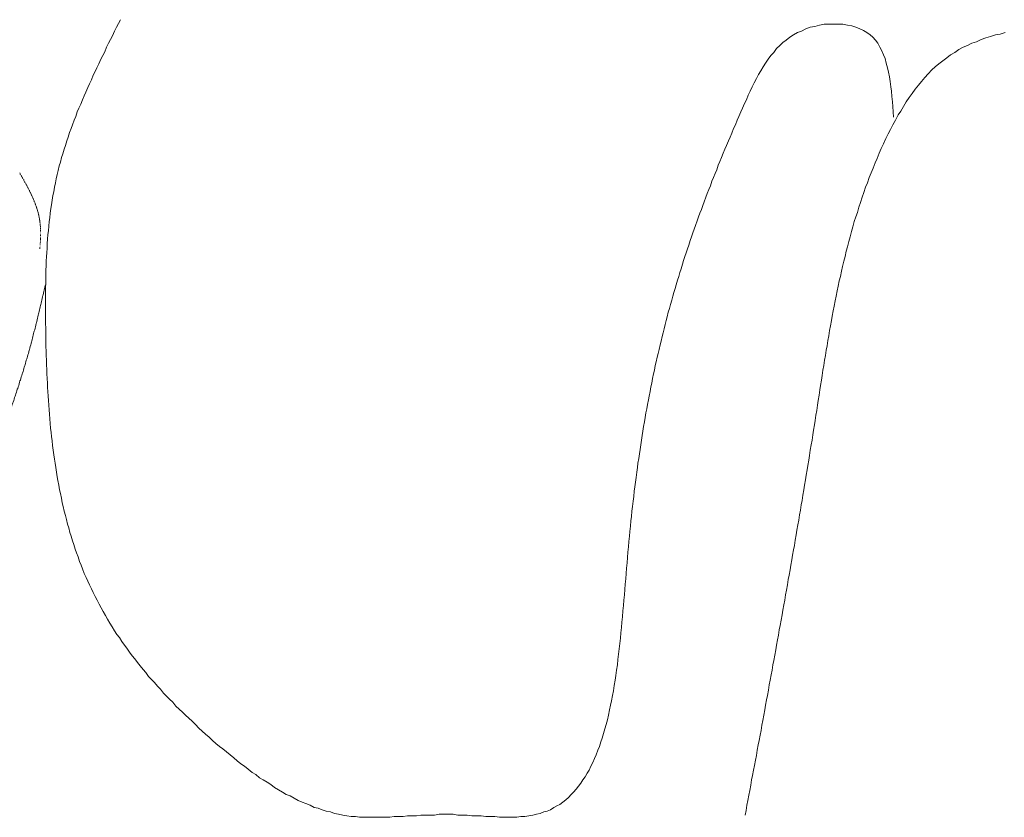
# Model space of a CAD drawing. Units: millimetres. Extents: x -405 to 405, y -476 to 476.
# Drawn here: x -229 to -225, y 412 to 415 of the extents above; entities that cross this region are included whole.
import ezdxf

# ---------------------------------------------------------------- set-up
doc = ezdxf.new("R2010")
doc.units = ezdxf.units.MM
doc.header["$LTSCALE"] = 0.75

# ---------------------------------------------------------------- blocks, each defined once
blk = doc.blocks.new('DC_GROUP_BH-4ACH_6')
at = {"color": 7, "linetype": 'Continuous', "lineweight": 18}
for p, q in [((-224.859, 414.624), (-224.8404, 414.63)), ((-224.8404, 414.63), (-224.8212, 414.636)), ((-224.8212, 414.636), (-224.802, 414.639)), ((-224.802, 414.639), (-224.7828, 414.645)), ((-224.9481, 414.588), (-224.931, 414.594)), ((-224.931, 414.594), (-224.9133, 414.603)), ((-224.9133, 414.603), (-224.8956, 414.609)), ((-224.8956, 414.609), (-224.8773, 414.618)), ((-224.8773, 414.618), (-224.859, 414.624)), ((-225.0129, 414.546), (-224.9973, 414.558)), ((-224.9973, 414.558), (-224.9814, 414.567)), ((-224.9814, 414.567), (-224.9649, 414.579)), ((-224.9649, 414.579), (-224.9481, 414.588)), ((-225.0576, 414.51), (-225.0432, 414.522)), ((-225.0432, 414.522), (-225.0282, 414.534)), ((-225.0282, 414.534), (-225.0129, 414.546)), ((-225.099, 414.468), (-225.0855, 414.483)), ((-225.0855, 414.483), (-225.0717, 414.498)), ((-225.0717, 414.498), (-225.0576, 414.51)), ((-225.1368, 414.423), (-225.1245, 414.438)), ((-225.1245, 414.438), (-225.1119, 414.453)), ((-225.1119, 414.453), (-225.099, 414.468)), ((-225.1605, 414.39), (-225.1488, 414.405)), ((-225.1488, 414.405), (-225.1368, 414.423)), ((-225.183, 414.354), (-225.1719, 414.372)), ((-225.1719, 414.372), (-225.1605, 414.39)), ((-225.2145, 414.3), (-225.2043, 414.321)), ((-225.2043, 414.321), (-225.1938, 414.336)), ((-225.1938, 414.336), (-225.183, 414.354)), ((-225.234, 414.264), (-225.2244, 414.282)), ((-225.2244, 414.282), (-225.2145, 414.3)), ((-225.2526, 414.228), (-225.2436, 414.246)), ((-225.2436, 414.246), (-225.234, 414.264)), ((-225.2703, 414.189), (-225.2616, 414.207)), ((-225.2616, 414.207), (-225.2526, 414.228)), ((-225.2871, 414.15), (-225.2787, 414.171)), ((-225.2787, 414.171), (-225.2703, 414.189)), ((-225.3027, 414.111), (-225.2949, 414.132)), ((-225.2949, 414.132), (-225.2871, 414.15)), ((-225.3177, 414.075), (-225.3105, 414.093)), ((-225.3105, 414.093), (-225.3027, 414.111)), ((-225.3321, 414.036), (-225.3252, 414.054)), ((-225.3252, 414.054), (-225.3177, 414.075)), ((-225.3456, 413.997), (-225.339, 414.015)), ((-225.339, 414.015), (-225.3321, 414.036)), ((-225.3585, 413.958), (-225.3522, 413.976)), ((-225.3522, 413.976), (-225.3456, 413.997)), ((-225.3705, 413.919), (-225.3645, 413.937)), ((-225.3645, 413.937), (-225.3585, 413.958)), ((-225.3822, 413.88), (-225.3765, 413.901)), ((-225.3765, 413.901), (-225.3705, 413.919)), ((-225.393, 413.841), (-225.3876, 413.862)), ((-225.3876, 413.862), (-225.3822, 413.88)), ((-225.4035, 413.802), (-225.3984, 413.823)), ((-225.3984, 413.823), (-225.393, 413.841)), ((-225.4131, 413.763), (-225.4083, 413.784)), ((-225.4083, 413.784), (-225.4035, 413.802)), ((-225.4227, 413.724), (-225.4179, 413.745)), ((-225.4179, 413.745), (-225.4131, 413.763)), ((-225.4314, 413.685), (-225.4272, 413.706)), ((-225.4272, 413.706), (-225.4227, 413.724)), ((-225.4398, 413.646), (-225.4359, 413.667)), ((-225.4359, 413.667), (-225.4314, 413.685)), ((-225.4479, 413.607), (-225.444, 413.628)), ((-225.444, 413.628), (-225.4398, 413.646)), ((-225.4557, 413.568), (-225.4518, 413.589)), ((-225.4518, 413.589), (-225.4479, 413.607)), ((-225.4632, 413.529), (-225.4596, 413.55)), ((-225.4596, 413.55), (-225.4557, 413.568)), ((-225.4704, 413.49), (-225.4668, 413.511)), ((-225.4668, 413.511), (-225.4632, 413.529)), ((-225.477, 413.451), (-225.4737, 413.472)), ((-225.4737, 413.472), (-225.4704, 413.49)), ((-225.4839, 413.412), (-225.4806, 413.433)), ((-225.4806, 413.433), (-225.477, 413.451)), ((-225.4902, 413.373), (-225.4872, 413.394)), ((-225.4872, 413.394), (-225.4839, 413.412)), ((-225.4965, 413.334), (-225.4935, 413.355)), ((-225.4935, 413.355), (-225.4902, 413.373)), ((-225.5028, 413.295), (-225.4998, 413.316)), ((-225.4998, 413.316), (-225.4965, 413.334)), ((-225.5091, 413.256), (-225.5061, 413.277)), ((-225.5061, 413.277), (-225.5028, 413.295)), ((-225.5151, 413.217), (-225.5121, 413.238)), ((-225.5121, 413.238), (-225.5091, 413.256)), ((-225.5214, 413.178), (-225.5181, 413.196)), ((-225.5181, 413.196), (-225.5151, 413.217)), ((-225.5274, 413.139), (-225.5244, 413.157)), ((-225.5244, 413.157), (-225.5214, 413.178)), ((-225.5337, 413.1), (-225.5307, 413.118)), ((-225.5307, 413.118), (-225.5274, 413.139)), ((-225.54, 413.061), (-225.5367, 413.079)), ((-225.5367, 413.079), (-225.5337, 413.1)), ((-225.5463, 413.022), (-225.543, 413.04)), ((-225.543, 413.04), (-225.54, 413.061)), ((-225.5526, 412.98), (-225.5496, 413.001)), ((-225.5496, 413.001), (-225.5463, 413.022)), ((-225.5592, 412.941), (-225.5559, 412.962)), ((-225.5559, 412.962), (-225.5526, 412.98)), ((-225.5655, 412.902), (-225.5622, 412.923)), ((-225.5622, 412.923), (-225.5592, 412.941)), ((-225.5721, 412.863), (-225.5688, 412.884)), ((-225.5688, 412.884), (-225.5655, 412.902)), ((-225.5754, 412.845), (-225.5721, 412.863)), ((-225.582, 412.803), (-225.5787, 412.824)), ((-225.5787, 412.824), (-225.5754, 412.845)), ((-225.5886, 412.764), (-225.5853, 412.785)), ((-225.5853, 412.785), (-225.582, 412.803)), ((-225.5955, 412.725), (-225.5919, 412.746)), ((-225.5919, 412.746), (-225.5886, 412.764)), ((-225.6021, 412.686), (-225.5988, 412.707)), ((-225.5988, 412.707), (-225.5955, 412.725)), ((-225.609, 412.647), (-225.6054, 412.668)), ((-225.6054, 412.668), (-225.6021, 412.686)), ((-225.6156, 412.608), (-225.6123, 412.626)), ((-225.6123, 412.626), (-225.609, 412.647)), ((-225.6225, 412.569), (-225.6192, 412.587)), ((-225.6192, 412.587), (-225.6156, 412.608)), ((-225.6294, 412.53), (-225.6261, 412.548)), ((-225.6261, 412.548), (-225.6225, 412.569)), ((-225.6363, 412.491), (-225.633, 412.509)), ((-225.633, 412.509), (-225.6294, 412.53)), ((-225.6435, 412.449), (-225.6399, 412.47)), ((-225.6399, 412.47), (-225.6363, 412.491)), ((-225.6504, 412.41), (-225.6468, 412.431)), ((-225.6468, 412.431), (-225.6435, 412.449)), ((-225.6573, 412.371), (-225.654, 412.392)), ((-225.654, 412.392), (-225.6504, 412.41)), ((-225.6645, 412.332), (-225.6609, 412.353)), ((-225.6609, 412.353), (-225.6573, 412.371)), ((-225.6717, 412.293), (-225.6681, 412.311)), ((-225.6681, 412.311), (-225.6645, 412.332)), ((-225.6786, 412.254), (-225.6753, 412.272)), ((-225.6753, 412.272), (-225.6717, 412.293)), ((-225.6858, 412.215), (-225.6822, 412.233)), ((-225.6822, 412.233), (-225.6786, 412.254)), ((-225.693, 412.173), (-225.6894, 412.194)), ((-225.6894, 412.194), (-225.6858, 412.215)), ((-225.7002, 412.134), (-225.6966, 412.155)), ((-225.6966, 412.155), (-225.693, 412.173)), ((-225.7074, 412.095), (-225.7038, 412.116)), ((-225.7038, 412.116), (-225.7002, 412.134)), ((-225.7146, 412.056), (-225.711, 412.077)), ((-225.711, 412.077), (-225.7074, 412.095)), ((-225.7221, 412.017), (-225.7182, 412.035)), ((-225.7182, 412.035), (-225.7146, 412.056)), ((-225.7293, 411.978), (-225.7257, 411.996)), ((-225.7257, 411.996), (-225.7221, 412.017)), ((-225.7365, 411.936), (-225.7329, 411.957)), ((-225.7329, 411.957), (-225.7293, 411.978)), ((-225.7437, 411.897), (-225.7401, 411.918)), ((-225.7401, 411.918), (-225.7365, 411.936)), ((-225.7512, 411.858), (-225.7476, 411.879)), ((-225.7476, 411.879), (-225.7437, 411.897)), ((-225.7584, 411.819), (-225.7548, 411.84)), ((-225.7548, 411.84), (-225.7512, 411.858)), ((-225.762, 411.798), (-225.7584, 411.819)), ((-225.7695, 411.759), (-225.7659, 411.78)), ((-225.7659, 411.78), (-225.762, 411.798)), ((-225.7767, 411.72), (-225.7731, 411.741)), ((-225.7731, 411.741), (-225.7695, 411.759)), ((-225.7842, 411.681), (-225.7806, 411.702)), ((-225.7806, 411.702), (-225.7767, 411.72)), ((-225.7914, 411.642), (-225.7878, 411.66)), ((-225.7878, 411.66), (-225.7842, 411.681)), ((-225.7989, 411.603), (-225.7953, 411.621)), ((-225.7953, 411.621), (-225.7914, 411.642)), ((-225.8061, 411.564), (-225.8025, 411.582)), ((-225.8025, 411.582), (-225.7989, 411.603))]:
    blk.add_line(p, q, dxfattribs=at)
blk = doc.blocks.new('DC_GROUP_BH-4ACH_9')
at = {"color": 7, "linetype": 'Continuous', "lineweight": 18}
for p, q in [((-228.2802, 414.666), (-228.2724, 414.681)), ((-228.2724, 414.681), (-228.2643, 414.696)), ((-225.5322, 414.669), (-225.5499, 414.666)), ((-225.5136, 414.675), (-225.5322, 414.669)), ((-225.4953, 414.678), (-225.5136, 414.675)), ((-225.4764, 414.678), (-225.4953, 414.678)), ((-225.4578, 414.678), (-225.4764, 414.678)), ((-225.4395, 414.678), (-225.4578, 414.678)), ((-225.4212, 414.678), (-225.4395, 414.678)), ((-225.4035, 414.675), (-225.4212, 414.678)), ((-225.3864, 414.672), (-225.4035, 414.675)), ((-225.3702, 414.666), (-225.3864, 414.672)), ((-228.3036, 414.618), (-228.2958, 414.633)), ((-228.2958, 414.633), (-228.288, 414.651)), ((-228.288, 414.651), (-228.2802, 414.666)), ((-225.6159, 414.636), (-225.6303, 414.627)), ((-225.6003, 414.645), (-225.6159, 414.636)), ((-225.5844, 414.651), (-225.6003, 414.645)), ((-225.5676, 414.66), (-225.5844, 414.651)), ((-225.5499, 414.666), (-225.5676, 414.66)), ((-225.3546, 414.66), (-225.3702, 414.666)), ((-225.3402, 414.654), (-225.3546, 414.66)), ((-225.3267, 414.645), (-225.3402, 414.654)), ((-225.3144, 414.636), (-225.3267, 414.645)), ((-225.3033, 414.627), (-225.3144, 414.636)), ((-228.3192, 414.588), (-228.3114, 414.603)), ((-228.3114, 414.603), (-228.3036, 414.618)), ((-225.6702, 414.594), (-225.6822, 414.582)), ((-225.6576, 414.606), (-225.6702, 414.594)), ((-225.6444, 414.615), (-225.6576, 414.606)), ((-225.6303, 414.627), (-225.6444, 414.615)), ((-225.2931, 414.615), (-225.3033, 414.627)), ((-225.2838, 414.603), (-225.2931, 414.615)), ((-225.2757, 414.588), (-225.2838, 414.603)), ((-228.3423, 414.54), (-228.3348, 414.555)), ((-228.3348, 414.555), (-228.327, 414.57)), ((-228.327, 414.57), (-228.3192, 414.588)), ((-225.7047, 414.555), (-225.7152, 414.54)), ((-225.6939, 414.567), (-225.7047, 414.555)), ((-225.6822, 414.582), (-225.6939, 414.567)), ((-225.2682, 414.573), (-225.2757, 414.588)), ((-225.2616, 414.558), (-225.2682, 414.573)), ((-225.2556, 414.543), (-225.2616, 414.558)), ((-228.3576, 414.507), (-228.3501, 414.522)), ((-228.3501, 414.522), (-228.3423, 414.54)), ((-225.7254, 414.525), (-225.735, 414.51)), ((-225.7152, 414.54), (-225.7254, 414.525)), ((-225.2505, 414.525), (-225.2556, 414.543)), ((-225.246, 414.507), (-225.2505, 414.525)), ((-228.3795, 414.459), (-228.3723, 414.477)), ((-228.3723, 414.477), (-228.3648, 414.492)), ((-228.3648, 414.492), (-228.3576, 414.507)), ((-225.7533, 414.48), (-225.7617, 414.465)), ((-225.7443, 414.495), (-225.7533, 414.48)), ((-225.735, 414.51), (-225.7443, 414.495)), ((-225.2418, 414.489), (-225.246, 414.507)), ((-225.2385, 414.471), (-225.2418, 414.489)), ((-228.3939, 414.429), (-228.387, 414.444)), ((-228.387, 414.444), (-228.3795, 414.459)), ((-225.7701, 414.447), (-225.7782, 414.432)), ((-225.7617, 414.465), (-225.7701, 414.447)), ((-225.2355, 414.453), (-225.2385, 414.471)), ((-225.2328, 414.432), (-225.2355, 414.453)), ((-228.4149, 414.381), (-228.408, 414.396)), ((-228.408, 414.396), (-228.4011, 414.411)), ((-228.4011, 414.411), (-228.3939, 414.429)), ((-225.7938, 414.399), (-225.8013, 414.381)), ((-225.786, 414.414), (-225.7938, 414.399)), ((-225.7782, 414.432), (-225.786, 414.414)), ((-225.2304, 414.414), (-225.2328, 414.432)), ((-225.2283, 414.393), (-225.2304, 414.414)), ((-228.4281, 414.348), (-228.4215, 414.363)), ((-228.4215, 414.363), (-228.4149, 414.381)), ((-225.8088, 414.366), (-225.816, 414.348)), ((-225.8013, 414.381), (-225.8088, 414.366)), ((-225.2265, 414.372), (-225.2283, 414.393)), ((-225.225, 414.354), (-225.2265, 414.372)), ((-228.441, 414.315), (-228.4347, 414.333)), ((-228.4347, 414.333), (-228.4281, 414.348)), ((-225.8232, 414.333), (-225.8304, 414.315)), ((-225.816, 414.348), (-225.8232, 414.333)), ((-225.2235, 414.333), (-225.225, 414.354)), ((-225.222, 414.312), (-225.2235, 414.333)), ((-228.4593, 414.267), (-228.4533, 414.282)), ((-228.4533, 414.282), (-228.4473, 414.3)), ((-228.4473, 414.3), (-228.441, 414.315)), ((-225.8445, 414.282), (-225.8517, 414.267)), ((-225.8376, 414.3), (-225.8445, 414.282)), ((-225.8304, 414.315), (-225.8376, 414.3)), ((-228.4707, 414.234), (-228.465, 414.252)), ((-228.465, 414.252), (-228.4593, 414.267)), ((-225.8586, 414.249), (-225.8655, 414.234)), ((-225.8517, 414.267), (-225.8586, 414.249)), ((-228.4815, 414.201), (-228.4761, 414.219)), ((-228.4761, 414.219), (-228.4707, 414.234)), ((-225.8721, 414.219), (-225.879, 414.201)), ((-225.8655, 414.234), (-225.8721, 414.219)), ((-228.4965, 414.153), (-228.4917, 414.168)), ((-228.4917, 414.168), (-228.4866, 414.186)), ((-228.4866, 414.186), (-228.4815, 414.201)), ((-225.8922, 414.171), (-225.8988, 414.153)), ((-225.8856, 414.186), (-225.8922, 414.171)), ((-225.879, 414.201), (-225.8856, 414.186)), ((-228.5055, 414.12), (-228.501, 414.135)), ((-228.501, 414.135), (-228.4965, 414.153)), ((-225.9054, 414.138), (-225.9117, 414.123)), ((-225.8988, 414.153), (-225.9054, 414.138)), ((-228.5175, 414.069), (-228.5136, 414.087)), ((-228.5136, 414.087), (-228.5097, 414.102)), ((-228.5097, 414.102), (-228.5055, 414.12)), ((-225.9246, 414.09), (-225.9306, 414.075)), ((-225.918, 414.105), (-225.9246, 414.09)), ((-225.9117, 414.123), (-225.918, 414.105)), ((-228.5244, 414.036), (-228.5211, 414.054)), ((-228.5211, 414.054), (-228.5175, 414.069)), ((-225.9369, 414.06), (-225.9429, 414.042)), ((-225.9306, 414.075), (-225.9369, 414.06)), ((-228.5307, 414.003), (-228.5277, 414.018)), ((-228.5277, 414.018), (-228.5244, 414.036)), ((-225.9552, 414.012), (-225.9609, 413.997)), ((-225.9492, 414.027), (-225.9552, 414.012)), ((-225.9429, 414.042), (-225.9492, 414.027)), ((-228.5361, 413.967), (-228.5334, 413.985)), ((-228.5334, 413.985), (-228.5307, 414.003)), ((-225.9669, 413.979), (-225.9729, 413.964)), ((-225.9609, 413.997), (-225.9669, 413.979)), ((-228.543, 413.916), (-228.5409, 413.934)), ((-228.5409, 413.934), (-228.5385, 413.952)), ((-228.5385, 413.952), (-228.5361, 413.967)), ((-225.9843, 413.934), (-225.99, 413.919)), ((-225.9786, 413.949), (-225.9843, 413.934)), ((-225.9729, 413.964), (-225.9786, 413.949)), ((-228.5469, 413.883), (-228.5451, 413.901)), ((-228.5451, 413.901), (-228.543, 413.916)), ((-225.9954, 413.904), (-226.0011, 413.886)), ((-225.99, 413.919), (-225.9954, 413.904)), ((-228.5502, 413.85), (-228.5487, 413.865)), ((-228.5487, 413.865), (-228.5469, 413.883)), ((-226.0119, 413.856), (-226.0173, 413.841)), ((-226.0065, 413.871), (-226.0119, 413.856)), ((-226.0011, 413.886), (-226.0065, 413.871)), ((-228.5538, 413.796), (-228.5529, 413.814)), ((-228.5529, 413.814), (-228.5514, 413.832)), ((-228.5514, 413.832), (-228.5502, 413.85)), ((-226.0227, 413.826), (-226.0278, 413.808)), ((-226.0173, 413.841), (-226.0227, 413.826)), ((-228.5559, 413.763), (-228.555, 413.778)), ((-228.555, 413.778), (-228.5538, 413.796)), ((-226.038, 413.778), (-226.0431, 413.763)), ((-226.0329, 413.793), (-226.038, 413.778)), ((-226.0278, 413.808), (-226.0329, 413.793)), ((-228.5574, 413.727), (-228.5568, 413.745)), ((-228.5568, 413.745), (-228.5559, 413.763)), ((-226.0482, 413.748), (-226.0533, 413.733)), ((-226.0431, 413.763), (-226.0482, 413.748)), ((-228.5586, 413.691), (-228.558, 413.709)), ((-228.558, 413.709), (-228.5574, 413.727)), ((-226.0629, 413.7), (-226.0677, 413.685)), ((-226.0581, 413.715), (-226.0629, 413.7)), ((-226.0533, 413.733), (-226.0581, 413.715)), ((-228.5592, 413.658), (-228.5589, 413.673)), ((-228.5589, 413.673), (-228.5586, 413.691)), ((-226.0725, 413.67), (-226.0773, 413.652)), ((-226.0677, 413.685), (-226.0725, 413.67)), ((-228.5598, 413.622), (-228.5595, 413.64)), ((-228.5598, 413.604), (-228.5598, 413.622)), ((-228.5595, 413.64), (-228.5592, 413.658)), ((-226.0863, 413.622), (-226.0908, 413.607)), ((-226.0818, 413.637), (-226.0863, 413.622)), ((-226.0773, 413.652), (-226.0818, 413.637)), ((-228.5598, 413.586), (-228.5598, 413.604)), ((-228.5598, 413.568), (-228.5598, 413.586)), ((-226.0953, 413.592), (-226.0998, 413.574)), ((-226.0908, 413.607), (-226.0953, 413.592)), ((-228.5598, 413.55), (-228.5598, 413.568)), ((-228.5598, 413.532), (-228.5598, 413.55)), ((-226.1085, 413.544), (-226.1127, 413.526)), ((-226.1043, 413.559), (-226.1085, 413.544)), ((-226.0998, 413.574), (-226.1043, 413.559)), ((-228.5595, 413.514), (-228.5598, 413.532)), ((-228.5595, 413.499), (-228.5595, 413.514)), ((-226.1169, 413.511), (-226.1211, 413.496)), ((-226.1127, 413.526), (-226.1169, 413.511)), ((-228.5592, 413.481), (-228.5595, 413.499)), ((-228.5589, 413.463), (-228.5592, 413.481)), ((-226.1253, 413.478), (-226.1292, 413.463)), ((-226.1211, 413.496), (-226.1253, 413.478)), ((-228.5586, 413.445), (-228.5589, 413.463)), ((-228.5583, 413.427), (-228.5586, 413.445)), ((-228.558, 413.409), (-228.5583, 413.427)), ((-226.1373, 413.43), (-226.1412, 413.415)), ((-226.1334, 413.448), (-226.1373, 413.43)), ((-226.1292, 413.463), (-226.1334, 413.448)), ((-228.5574, 413.391), (-228.558, 413.409)), ((-228.5568, 413.373), (-228.5574, 413.391)), ((-226.1448, 413.397), (-226.1487, 413.382)), ((-226.1412, 413.415), (-226.1448, 413.397)), ((-228.5565, 413.355), (-228.5568, 413.373)), ((-228.5559, 413.337), (-228.5565, 413.355)), ((-226.1562, 413.349), (-226.1598, 413.334)), ((-226.1526, 413.367), (-226.1562, 413.349)), ((-226.1487, 413.382), (-226.1526, 413.367)), ((-228.555, 413.319), (-228.5559, 413.337)), ((-228.5544, 413.301), (-228.555, 413.319)), ((-226.1634, 413.316), (-226.167, 413.301)), ((-226.1598, 413.334), (-226.1634, 413.316)), ((-228.5535, 413.283), (-228.5544, 413.301)), ((-228.5526, 413.265), (-228.5535, 413.283)), ((-226.1703, 413.283), (-226.1739, 413.265)), ((-226.167, 413.301), (-226.1703, 413.283)), ((-228.5517, 413.247), (-228.5526, 413.265)), ((-228.5508, 413.232), (-228.5517, 413.247)), ((-226.1772, 413.25), (-226.1805, 413.232)), ((-226.1739, 413.265), (-226.1772, 413.25)), ((-228.5496, 413.214), (-228.5508, 413.232)), ((-228.5484, 413.196), (-228.5496, 413.214)), ((-228.5472, 413.178), (-228.5484, 413.196)), ((-226.1871, 413.199), (-226.1904, 413.181)), ((-226.1838, 413.214), (-226.1871, 413.199)), ((-226.1805, 413.232), (-226.1838, 413.214)), ((-228.546, 413.16), (-228.5472, 413.178)), ((-228.5445, 413.142), (-228.546, 413.16)), ((-226.1937, 413.163), (-226.1967, 413.148)), ((-226.1904, 413.181), (-226.1937, 413.163)), ((-228.543, 413.124), (-228.5445, 413.142)), ((-228.5412, 413.106), (-228.543, 413.124)), ((-226.1997, 413.13), (-226.2027, 413.112)), ((-226.1967, 413.148), (-226.1997, 413.13)), ((-228.5397, 413.088), (-228.5412, 413.106)), ((-228.5379, 413.07), (-228.5397, 413.088)), ((-226.2057, 413.094), (-226.2087, 413.076)), ((-226.2027, 413.112), (-226.2057, 413.094)), ((-228.5358, 413.055), (-228.5379, 413.07)), ((-228.534, 413.037), (-228.5358, 413.055)), ((-226.2144, 413.04), (-226.2171, 413.022)), ((-226.2114, 413.058), (-226.2144, 413.04)), ((-226.2087, 413.076), (-226.2114, 413.058)), ((-228.5319, 413.019), (-228.534, 413.037)), ((-228.5295, 413.001), (-228.5319, 413.019)), ((-228.5274, 412.983), (-228.5295, 413.001)), ((-226.2198, 413.004), (-226.2225, 412.986)), ((-226.2171, 413.022), (-226.2198, 413.004)), ((-228.5247, 412.965), (-228.5274, 412.983)), ((-228.5223, 412.95), (-228.5247, 412.965)), ((-226.2252, 412.968), (-226.2279, 412.95)), ((-226.2225, 412.986), (-226.2252, 412.968)), ((-228.5196, 412.932), (-228.5223, 412.95)), ((-228.5169, 412.914), (-228.5196, 412.932)), ((-226.2303, 412.932), (-226.233, 412.914)), ((-226.2279, 412.95), (-226.2303, 412.932)), ((-228.5139, 412.896), (-228.5169, 412.914)), ((-228.5109, 412.881), (-228.5139, 412.896)), ((-226.2354, 412.893), (-226.2378, 412.875)), ((-226.233, 412.914), (-226.2354, 412.893)), ((-228.5076, 412.863), (-228.5109, 412.881)), ((-228.5043, 412.845), (-228.5076, 412.863)), ((-226.2402, 412.857), (-226.2426, 412.839)), ((-226.2378, 412.875), (-226.2402, 412.857)), ((-228.501, 412.83), (-228.5043, 412.845)), ((-228.4974, 412.812), (-228.501, 412.83)), ((-228.4938, 412.794), (-228.4974, 412.812)), ((-226.2447, 412.818), (-226.2471, 412.8)), ((-226.2426, 412.839), (-226.2447, 412.818)), ((-228.4899, 412.779), (-228.4938, 412.794)), ((-228.486, 412.761), (-228.4899, 412.779)), ((-226.2492, 412.779), (-226.2516, 412.761)), ((-226.2471, 412.8), (-226.2492, 412.779)), ((-228.4818, 412.743), (-228.486, 412.761)), ((-228.4776, 412.728), (-228.4818, 412.743)), ((-226.2537, 412.74), (-226.2558, 412.722)), ((-226.2516, 412.761), (-226.2537, 412.74)), ((-228.4731, 412.71), (-228.4776, 412.728)), ((-228.4686, 412.695), (-228.4731, 412.71)), ((-228.4638, 412.677), (-228.4686, 412.695)), ((-226.2576, 412.701), (-226.2597, 412.68)), ((-226.2558, 412.722), (-226.2576, 412.701)), ((-228.4587, 412.662), (-228.4638, 412.677)), ((-228.4539, 412.644), (-228.4587, 412.662)), ((-226.2618, 412.662), (-226.2636, 412.641)), ((-226.2597, 412.68), (-226.2618, 412.662)), ((-228.4485, 412.629), (-228.4539, 412.644)), ((-228.4431, 412.611), (-228.4485, 412.629)), ((-226.2654, 412.62), (-226.2675, 412.599)), ((-226.2636, 412.641), (-226.2654, 412.62)), ((-228.4377, 412.596), (-228.4431, 412.611)), ((-228.432, 412.581), (-228.4377, 412.596)), ((-228.426, 412.563), (-228.432, 412.581)), ((-226.2693, 412.578), (-226.2708, 412.557)), ((-226.2675, 412.599), (-226.2693, 412.578)), ((-228.42, 412.548), (-228.426, 412.563)), ((-228.4137, 412.533), (-228.42, 412.548)), ((-226.2726, 412.536), (-226.2744, 412.515)), ((-226.2708, 412.557), (-226.2726, 412.536)), ((-228.4071, 412.515), (-228.4137, 412.533)), ((-228.4005, 412.5), (-228.4071, 412.515)), ((-228.3939, 412.485), (-228.4005, 412.5)), ((-226.2744, 412.515), (-226.2762, 412.494)), ((-228.3867, 412.47), (-228.3939, 412.485)), ((-228.3795, 412.455), (-228.3867, 412.47)), ((-226.278, 412.473), (-226.2798, 412.452)), ((-226.2762, 412.494), (-226.278, 412.473)), ((-228.3723, 412.44), (-228.3795, 412.455)), ((-228.3645, 412.425), (-228.3723, 412.44)), ((-228.357, 412.41), (-228.3645, 412.425)), ((-226.2813, 412.431), (-226.2831, 412.41)), ((-226.2798, 412.452), (-226.2813, 412.431)), ((-228.3489, 412.395), (-228.357, 412.41)), ((-228.3408, 412.38), (-228.3489, 412.395)), ((-228.3324, 412.365), (-228.3408, 412.38)), ((-226.2849, 412.389), (-226.287, 412.368)), ((-226.2831, 412.41), (-226.2849, 412.389)), ((-228.324, 412.35), (-228.3324, 412.365)), ((-228.3153, 412.335), (-228.324, 412.35)), ((-226.2888, 412.344), (-226.2909, 412.323)), ((-226.287, 412.368), (-226.2888, 412.344)), ((-228.3063, 412.32), (-228.3153, 412.335)), ((-228.2973, 412.305), (-228.3063, 412.32)), ((-228.288, 412.29), (-228.2973, 412.305)), ((-226.2909, 412.323), (-226.2927, 412.302)), ((-228.2787, 412.275), (-228.288, 412.29)), ((-228.2691, 412.263), (-228.2787, 412.275)), ((-226.2948, 412.281), (-226.2969, 412.26)), ((-226.2927, 412.302), (-226.2948, 412.281)), ((-228.2595, 412.248), (-228.2691, 412.263)), ((-228.2496, 412.233), (-228.2595, 412.248)), ((-228.2397, 412.221), (-228.2496, 412.233)), ((-226.2993, 412.239), (-226.3017, 412.218)), ((-226.2969, 412.26), (-226.2993, 412.239)), ((-228.2295, 412.206), (-228.2397, 412.221)), ((-228.219, 412.191), (-228.2295, 412.206)), ((-228.2085, 412.179), (-228.219, 412.191)), ((-226.3041, 412.197), (-226.3068, 412.176)), ((-226.3017, 412.218), (-226.3041, 412.197)), ((-228.198, 412.164), (-228.2085, 412.179)), ((-228.1872, 412.152), (-228.198, 412.164)), ((-228.1761, 412.137), (-228.1872, 412.152)), ((-226.3092, 412.155), (-226.3122, 412.134)), ((-226.3068, 412.176), (-226.3092, 412.155)), ((-228.165, 412.125), (-228.1761, 412.137)), ((-228.1539, 412.11), (-228.165, 412.125)), ((-228.1425, 412.098), (-228.1539, 412.11)), ((-226.3152, 412.113), (-226.3182, 412.095)), ((-226.3122, 412.134), (-226.3152, 412.113)), ((-228.1308, 412.086), (-228.1425, 412.098)), ((-228.1191, 412.071), (-228.1308, 412.086)), ((-228.1074, 412.059), (-228.1191, 412.071)), ((-226.3212, 412.074), (-226.3248, 412.053)), ((-226.3182, 412.095), (-226.3212, 412.074)), ((-228.0954, 412.044), (-228.1074, 412.059)), ((-228.0834, 412.032), (-228.0954, 412.044)), ((-228.0714, 412.02), (-228.0834, 412.032)), ((-226.3281, 412.035), (-226.332, 412.014)), ((-226.3248, 412.053), (-226.3281, 412.035)), ((-228.0591, 412.008), (-228.0714, 412.02)), ((-228.0465, 411.993), (-228.0591, 412.008)), ((-228.0342, 411.981), (-228.0465, 411.993)), ((-226.3359, 411.996), (-226.3398, 411.978)), ((-226.332, 412.014), (-226.3359, 411.996)), ((-228.0213, 411.969), (-228.0342, 411.981)), ((-228.0087, 411.957), (-228.0213, 411.969)), ((-227.9958, 411.945), (-228.0087, 411.957)), ((-226.344, 411.957), (-226.3485, 411.939)), ((-226.3398, 411.978), (-226.344, 411.957)), ((-227.9829, 411.933), (-227.9958, 411.945)), ((-227.9697, 411.921), (-227.9829, 411.933)), ((-227.9565, 411.906), (-227.9697, 411.921)), ((-226.3533, 411.921), (-226.3581, 411.903)), ((-226.3485, 411.939), (-226.3533, 411.921)), ((-227.9433, 411.894), (-227.9565, 411.906)), ((-227.9298, 411.882), (-227.9433, 411.894)), ((-227.9163, 411.87), (-227.9298, 411.882)), ((-226.3632, 411.885), (-226.3686, 411.867)), ((-226.3581, 411.903), (-226.3632, 411.885)), ((-227.9028, 411.858), (-227.9163, 411.87)), ((-227.889, 411.846), (-227.9028, 411.858)), ((-227.8752, 411.834), (-227.889, 411.846)), ((-226.374, 411.852), (-226.38, 411.834)), ((-226.3686, 411.867), (-226.374, 411.852)), ((-227.8614, 411.825), (-227.8752, 411.834)), ((-227.8473, 411.813), (-227.8614, 411.825)), ((-227.8335, 411.801), (-227.8473, 411.813)), ((-227.8191, 411.789), (-227.8335, 411.801)), ((-226.3923, 411.801), (-226.3989, 411.786)), ((-226.386, 411.819), (-226.3923, 411.801)), ((-226.38, 411.834), (-226.386, 411.819)), ((-227.805, 411.777), (-227.8191, 411.789)), ((-227.7906, 411.765), (-227.805, 411.777)), ((-227.7762, 411.756), (-227.7906, 411.765)), ((-226.4058, 411.771), (-226.413, 411.756)), ((-226.3989, 411.786), (-226.4058, 411.771)), ((-227.7618, 411.744), (-227.7762, 411.756)), ((-227.7471, 411.732), (-227.7618, 411.744)), ((-227.7327, 411.723), (-227.7471, 411.732)), ((-227.718, 411.711), (-227.7327, 411.723)), ((-226.428, 411.729), (-226.4361, 411.714)), ((-226.4202, 411.741), (-226.428, 411.729)), ((-226.413, 411.756), (-226.4202, 411.741)), ((-227.703, 411.702), (-227.718, 411.711)), ((-227.688, 411.693), (-227.703, 411.702)), ((-227.673, 411.684), (-227.688, 411.693)), ((-227.658, 411.672), (-227.673, 411.684)), ((-226.4532, 411.69), (-226.4622, 411.678)), ((-226.4445, 411.702), (-226.4532, 411.69)), ((-226.4361, 411.714), (-226.4445, 411.702)), ((-227.643, 411.663), (-227.658, 411.672)), ((-227.6277, 411.654), (-227.643, 411.663)), ((-227.6124, 411.645), (-227.6277, 411.654)), ((-227.5971, 411.639), (-227.6124, 411.645)), ((-226.4913, 411.645), (-226.5015, 411.633)), ((-226.4811, 411.654), (-226.4913, 411.645)), ((-226.4715, 411.666), (-226.4811, 411.654)), ((-226.4622, 411.678), (-226.4715, 411.666)), ((-227.5815, 411.63), (-227.5971, 411.639)), ((-227.5659, 411.621), (-227.5815, 411.63)), ((-227.5503, 411.615), (-227.5659, 411.621)), ((-227.5347, 411.609), (-227.5503, 411.615)), ((-227.5188, 411.603), (-227.5347, 411.609)), ((-226.5351, 411.606), (-226.5471, 411.6)), ((-226.5234, 411.615), (-226.5351, 411.606)), ((-226.5123, 411.624), (-226.5234, 411.615)), ((-226.5015, 411.633), (-226.5123, 411.624)), ((-227.5029, 411.594), (-227.5188, 411.603)), ((-227.487, 411.591), (-227.5029, 411.594)), ((-227.4711, 411.585), (-227.487, 411.591)), ((-227.4549, 411.579), (-227.4711, 411.585)), ((-227.4387, 411.576), (-227.4549, 411.579)), ((-227.4225, 411.57), (-227.4387, 411.576)), ((-227.4063, 411.567), (-227.4225, 411.57)), ((-227.3898, 411.564), (-227.4063, 411.567)), ((-227.0103, 411.567), (-227.0283, 411.564)), ((-226.992, 411.567), (-227.0103, 411.567)), ((-226.974, 411.567), (-226.992, 411.567)), ((-226.9557, 411.567), (-226.974, 411.567)), ((-226.9374, 411.564), (-226.9557, 411.567)), ((-226.6272, 411.567), (-226.6419, 411.564)), ((-226.6128, 411.57), (-226.6272, 411.567)), ((-226.5987, 411.576), (-226.6128, 411.57)), ((-226.5852, 411.579), (-226.5987, 411.576)), ((-226.572, 411.585), (-226.5852, 411.579)), ((-226.5594, 411.594), (-226.572, 411.585)), ((-226.5471, 411.6), (-226.5594, 411.594)), ((-227.3733, 411.561), (-227.3898, 411.564)), ((-227.3568, 411.558), (-227.3733, 411.561)), ((-227.3403, 411.558), (-227.3568, 411.558)), ((-227.3235, 411.555), (-227.3403, 411.558)), ((-227.3067, 411.555), (-227.3235, 411.555)), ((-227.2899, 411.555), (-227.3067, 411.555)), ((-227.2731, 411.555), (-227.2899, 411.555)), ((-227.256, 411.555), (-227.2731, 411.555)), ((-227.2389, 411.555), (-227.256, 411.555)), ((-227.2218, 411.555), (-227.2389, 411.555)), ((-227.2047, 411.555), (-227.2218, 411.555)), ((-227.1873, 411.558), (-227.2047, 411.555)), ((-227.1699, 411.558), (-227.1873, 411.558)), ((-227.1525, 411.558), (-227.1699, 411.558)), ((-227.1351, 411.561), (-227.1525, 411.558)), ((-227.1174, 411.561), (-227.1351, 411.561)), ((-227.0997, 411.561), (-227.1174, 411.561)), ((-227.082, 411.564), (-227.0997, 411.561)), ((-227.0643, 411.564), (-227.082, 411.564)), ((-227.0463, 411.564), (-227.0643, 411.564)), ((-227.0283, 411.564), (-227.0463, 411.564)), ((-226.9188, 411.564), (-226.9374, 411.564)), ((-226.9005, 411.564), (-226.9188, 411.564)), ((-226.8822, 411.561), (-226.9005, 411.564)), ((-226.8636, 411.561), (-226.8822, 411.561)), ((-226.8456, 411.561), (-226.8636, 411.561)), ((-226.8273, 411.558), (-226.8456, 411.561)), ((-226.8093, 411.558), (-226.8273, 411.558)), ((-226.7913, 411.558), (-226.8093, 411.558)), ((-226.7736, 411.555), (-226.7913, 411.558)), ((-226.7562, 411.555), (-226.7736, 411.555)), ((-226.7391, 411.555), (-226.7562, 411.555)), ((-226.722, 411.555), (-226.7391, 411.555)), ((-226.7052, 411.555), (-226.722, 411.555)), ((-226.689, 411.558), (-226.7052, 411.555)), ((-226.6728, 411.558), (-226.689, 411.558)), ((-226.6572, 411.561), (-226.6728, 411.558)), ((-226.6419, 411.564), (-226.6572, 411.561))]:
    blk.add_line(p, q, dxfattribs=at)
blk = doc.blocks.new('DC_GROUP_BH-4ACH_10')
at = {"color": 7, "linetype": 'Continuous', "lineweight": 18}
for p, q in [((-228.5673, 413.619), (-228.5661, 413.625)), ((-228.5661, 413.625), (-228.5649, 413.631)), ((-228.5649, 413.631), (-228.5634, 413.637)), ((-228.5634, 413.637), (-228.5622, 413.643)), ((-228.5622, 413.643), (-228.561, 413.649)), ((-228.561, 413.649), (-228.5595, 413.652)), ((-228.5766, 413.58), (-228.5754, 413.586)), ((-228.5754, 413.586), (-228.5739, 413.592)), ((-228.5739, 413.592), (-228.5727, 413.598)), ((-228.5727, 413.598), (-228.5712, 413.604)), ((-228.5712, 413.604), (-228.57, 413.61)), ((-228.57, 413.61), (-228.5688, 413.613)), ((-228.5688, 413.613), (-228.5673, 413.619)), ((-228.5859, 413.541), (-228.5847, 413.547)), ((-228.5847, 413.547), (-228.5832, 413.553)), ((-228.5832, 413.553), (-228.582, 413.559)), ((-228.582, 413.559), (-228.5805, 413.565)), ((-228.5805, 413.565), (-228.5793, 413.571)), ((-228.5793, 413.571), (-228.5778, 413.574)), ((-228.5778, 413.574), (-228.5766, 413.58)), ((-228.5955, 413.502), (-228.594, 413.508)), ((-228.594, 413.508), (-228.5928, 413.514)), ((-228.5928, 413.514), (-228.5913, 413.52)), ((-228.5913, 413.52), (-228.5901, 413.526)), ((-228.5901, 413.526), (-228.5886, 413.532)), ((-228.5886, 413.532), (-228.5874, 413.538)), ((-228.5874, 413.538), (-228.5859, 413.541)), ((-228.6066, 413.46), (-228.6054, 413.466)), ((-228.6054, 413.466), (-228.6039, 413.469)), ((-228.6039, 413.469), (-228.6024, 413.475)), ((-228.6024, 413.475), (-228.6009, 413.481)), ((-228.6009, 413.481), (-228.5997, 413.487)), ((-228.5997, 413.487), (-228.5982, 413.493)), ((-228.5982, 413.493), (-228.5967, 413.499)), ((-228.5967, 413.499), (-228.5955, 413.502)), ((-228.6168, 413.421), (-228.6153, 413.427)), ((-228.6153, 413.427), (-228.6138, 413.43)), ((-228.6138, 413.43), (-228.6123, 413.436)), ((-228.6123, 413.436), (-228.6111, 413.442)), ((-228.6111, 413.442), (-228.6096, 413.448)), ((-228.6096, 413.448), (-228.6081, 413.454)), ((-228.6081, 413.454), (-228.6066, 413.46)), ((-228.6273, 413.382), (-228.6258, 413.388)), ((-228.6258, 413.388), (-228.6243, 413.394)), ((-228.6243, 413.394), (-228.6228, 413.397)), ((-228.6228, 413.397), (-228.6213, 413.403)), ((-228.6213, 413.403), (-228.6198, 413.409)), ((-228.6198, 413.409), (-228.6183, 413.415)), ((-228.6183, 413.415), (-228.6168, 413.421)), ((-228.6384, 413.343), (-228.6369, 413.349)), ((-228.6369, 413.349), (-228.6354, 413.355)), ((-228.6354, 413.355), (-228.6336, 413.361)), ((-228.6336, 413.361), (-228.6321, 413.364)), ((-228.6321, 413.364), (-228.6306, 413.37)), ((-228.6306, 413.37), (-228.6291, 413.376)), ((-228.6291, 413.376), (-228.6273, 413.382)), ((-228.6483, 413.31), (-228.6468, 413.316)), ((-228.6468, 413.316), (-228.645, 413.322)), ((-228.645, 413.322), (-228.6435, 413.328)), ((-228.6435, 413.328), (-228.6417, 413.334)), ((-228.6417, 413.334), (-228.6402, 413.337)), ((-228.6402, 413.337), (-228.6384, 413.343)), ((-228.6618, 413.268), (-228.6603, 413.274)), ((-228.6603, 413.274), (-228.6585, 413.277)), ((-228.6585, 413.277), (-228.6567, 413.283)), ((-228.6567, 413.283), (-228.6552, 413.289)), ((-228.6552, 413.289), (-228.6534, 413.295)), ((-228.6534, 413.295), (-228.6516, 413.301)), ((-228.6516, 413.301), (-228.6501, 413.304)), ((-228.6501, 413.304), (-228.6483, 413.31)), ((-228.6744, 413.229), (-228.6726, 413.235)), ((-228.6726, 413.235), (-228.6708, 413.241)), ((-228.6708, 413.241), (-228.669, 413.244)), ((-228.669, 413.244), (-228.6672, 413.25)), ((-228.6672, 413.25), (-228.6654, 413.256)), ((-228.6654, 413.256), (-228.6636, 413.262)), ((-228.6636, 413.262), (-228.6618, 413.268)), ((-228.687, 413.19), (-228.6852, 413.196)), ((-228.6852, 413.196), (-228.6834, 413.202)), ((-228.6834, 413.202), (-228.6816, 413.208)), ((-228.6816, 413.208), (-228.6798, 413.214)), ((-228.6798, 413.214), (-228.678, 413.217)), ((-228.678, 413.217), (-228.6762, 413.223)), ((-228.6762, 413.223), (-228.6744, 413.229)), ((-228.6999, 413.154), (-228.6981, 413.16)), ((-228.6981, 413.16), (-228.6963, 413.163)), ((-228.6963, 413.163), (-228.6945, 413.169)), ((-228.6945, 413.169), (-228.6924, 413.175)), ((-228.6924, 413.175), (-228.6906, 413.181)), ((-228.6906, 413.181), (-228.6888, 413.187)), ((-228.6888, 413.187), (-228.687, 413.19)), ((-228.7134, 413.115), (-228.7113, 413.121)), ((-228.7113, 413.121), (-228.7095, 413.127)), ((-228.7095, 413.127), (-228.7074, 413.133)), ((-228.7074, 413.133), (-228.7056, 413.136)), ((-228.7056, 413.136), (-228.7038, 413.142)), ((-228.7038, 413.142), (-228.702, 413.148)), ((-228.702, 413.148), (-228.6999, 413.154)), ((-228.7287, 413.073), (-228.7269, 413.079)), ((-228.7269, 413.079), (-228.7248, 413.085)), ((-228.7248, 413.085), (-228.723, 413.088)), ((-228.723, 413.088), (-228.7209, 413.094)), ((-228.7209, 413.094), (-228.7191, 413.1)), ((-228.7191, 413.1), (-228.717, 413.106)), ((-228.717, 413.106), (-228.7152, 413.109)), ((-228.7152, 413.109), (-228.7134, 413.115)), ((-228.7428, 413.034), (-228.7407, 413.04)), ((-228.7407, 413.04), (-228.7386, 413.046)), ((-228.7386, 413.046), (-228.7368, 413.052)), ((-228.7368, 413.052), (-228.7347, 413.058)), ((-228.7347, 413.058), (-228.7329, 413.061)), ((-228.7329, 413.061), (-228.7308, 413.067)), ((-228.7308, 413.067), (-228.7287, 413.073)), ((-228.7566, 412.998), (-228.7548, 413.004)), ((-228.7548, 413.004), (-228.7527, 413.01)), ((-228.7527, 413.01), (-228.7506, 413.013)), ((-228.7506, 413.013), (-228.7488, 413.019)), ((-228.7488, 413.019), (-228.7467, 413.025)), ((-228.7467, 413.025), (-228.7446, 413.031)), ((-228.7446, 413.031), (-228.7428, 413.034)), ((-228.771, 412.959), (-228.7689, 412.965)), ((-228.7689, 412.965), (-228.7668, 412.971)), ((-228.7668, 412.971), (-228.7647, 412.977)), ((-228.7647, 412.977), (-228.7629, 412.983)), ((-228.7629, 412.983), (-228.7608, 412.986)), ((-228.7608, 412.986), (-228.7587, 412.992)), ((-228.7587, 412.992), (-228.7566, 412.998)), ((-228.7875, 412.917), (-228.7854, 412.923)), ((-228.7854, 412.923), (-228.7833, 412.929)), ((-228.7833, 412.929), (-228.7812, 412.935)), ((-228.7812, 412.935), (-228.7791, 412.938)), ((-228.7791, 412.938), (-228.777, 412.944)), ((-228.777, 412.944), (-228.7749, 412.95)), ((-228.7749, 412.95), (-228.7731, 412.956)), ((-228.7731, 412.956), (-228.771, 412.959)), ((-228.8019, 412.881), (-228.7998, 412.887)), ((-228.7998, 412.887), (-228.7977, 412.89)), ((-228.7977, 412.89), (-228.7956, 412.896)), ((-228.7956, 412.896), (-228.7935, 412.902)), ((-228.7935, 412.902), (-228.7914, 412.908)), ((-228.7914, 412.908), (-228.7893, 412.911)), ((-228.7893, 412.911), (-228.7875, 412.917)), ((-228.8163, 412.842), (-228.8142, 412.848)), ((-228.8142, 412.848), (-228.8124, 412.854)), ((-228.8124, 412.854), (-228.8103, 412.86)), ((-228.8103, 412.86), (-228.8082, 412.863)), ((-228.8082, 412.863), (-228.8061, 412.869)), ((-228.8061, 412.869), (-228.804, 412.875)), ((-228.804, 412.875), (-228.8019, 412.881)), ((-228.831, 412.806), (-228.8289, 412.812)), ((-228.8289, 412.812), (-228.8268, 412.815)), ((-228.8268, 412.815), (-228.8247, 412.821)), ((-228.8247, 412.821), (-228.8226, 412.827)), ((-228.8226, 412.827), (-228.8205, 412.833)), ((-228.8205, 412.833), (-228.8184, 412.839)), ((-228.8184, 412.839), (-228.8163, 412.842)), ((-228.8373, 412.791), (-228.8352, 412.794)), ((-228.8352, 412.794), (-228.8331, 412.8)), ((-228.8331, 412.8), (-228.831, 412.806))]:
    blk.add_line(p, q, dxfattribs=at)
blk = doc.blocks.new('DC_GROUP_BH-4ACH_11')
at = {"color": 7, "linetype": 'Continuous', "lineweight": 18}
for p, q in [((-228.6609, 414.093), (-228.66, 414.09)), ((-228.66, 414.09), (-228.6591, 414.087)), ((-228.6579, 414.087), (-228.657, 414.084)), ((-228.6558, 414.084), (-228.6549, 414.081)), ((-228.6549, 414.081), (-228.654, 414.078)), ((-228.6528, 414.078), (-228.6519, 414.075)), ((-228.6507, 414.075), (-228.6498, 414.072)), ((-228.6498, 414.072), (-228.6486, 414.069)), ((-228.6477, 414.069), (-228.6468, 414.066)), ((-228.6456, 414.066), (-228.6447, 414.063)), ((-228.6447, 414.063), (-228.6438, 414.06)), ((-228.6426, 414.06), (-228.6417, 414.057)), ((-228.6417, 414.057), (-228.6408, 414.054)), ((-228.6396, 414.054), (-228.6387, 414.051)), ((-228.6378, 414.051), (-228.6366, 414.048)), ((-228.6366, 414.048), (-228.6357, 414.045)), ((-228.6348, 414.045), (-228.6339, 414.042)), ((-228.6327, 414.042), (-228.6318, 414.039)), ((-228.6318, 414.039), (-228.6309, 414.036)), ((-228.63, 414.036), (-228.6291, 414.033)), ((-228.6279, 414.033), (-228.627, 414.03)), ((-228.627, 414.03), (-228.6261, 414.027)), ((-228.6252, 414.027), (-228.6243, 414.024)), ((-228.6234, 414.024), (-228.6225, 414.021)), ((-228.6225, 414.021), (-228.6216, 414.018)), ((-228.6207, 414.018), (-228.6198, 414.015)), ((-228.6189, 414.015), (-228.618, 414.012)), ((-228.618, 414.012), (-228.6171, 414.009)), ((-228.6162, 414.009), (-228.6153, 414.006)), ((-228.6153, 414.006), (-228.6144, 414.003)), ((-228.6135, 414.003), (-228.6129, 414)), ((-228.612, 414), (-228.6111, 413.997)), ((-228.6111, 413.997), (-228.6102, 413.994)), ((-228.6096, 413.994), (-228.6087, 413.991)), ((-228.6078, 413.991), (-228.6072, 413.988)), ((-228.6072, 413.988), (-228.6063, 413.985)), ((-228.6054, 413.985), (-228.6048, 413.982)), ((-228.6048, 413.982), (-228.6039, 413.979)), ((-228.6033, 413.979), (-228.6024, 413.976)), ((-228.6018, 413.976), (-228.6009, 413.973)), ((-228.6009, 413.973), (-228.6003, 413.97)), ((-228.5997, 413.97), (-228.5988, 413.967)), ((-228.5988, 413.967), (-228.5982, 413.964)), ((-228.5976, 413.964), (-228.597, 413.961)), ((-228.5964, 413.961), (-228.5955, 413.958)), ((-228.5955, 413.958), (-228.5949, 413.955)), ((-228.5943, 413.955), (-228.5937, 413.952)), ((-228.5937, 413.952), (-228.5931, 413.949)), ((-228.5925, 413.949), (-228.5919, 413.946)), ((-228.5913, 413.946), (-228.591, 413.943)), ((-228.591, 413.943), (-228.5904, 413.94)), ((-228.5898, 413.94), (-228.5892, 413.937)), ((-228.5892, 413.937), (-228.5889, 413.934)), ((-228.5883, 413.934), (-228.5877, 413.931)), ((-228.5877, 413.931), (-228.5874, 413.928)), ((-228.5868, 413.928), (-228.5865, 413.925)), ((-228.5859, 413.925), (-228.5856, 413.922)), ((-228.5856, 413.922), (-228.5853, 413.919)), ((-228.5847, 413.919), (-228.5844, 413.916)), ((-228.5844, 413.916), (-228.5841, 413.913)), ((-228.5838, 413.913), (-228.5835, 413.91)), ((-228.5835, 413.91), (-228.5829, 413.907)), ((-228.5826, 413.907), (-228.5823, 413.904)), ((-228.5823, 413.904), (-228.5823, 413.901)), ((-228.582, 413.901), (-228.5817, 413.898)), ((-228.5817, 413.898), (-228.5814, 413.895)), ((-228.5811, 413.892), (-228.5808, 413.889)), ((-228.5805, 413.889), (-228.5805, 413.886)), ((-228.5805, 413.886), (-228.5802, 413.883)), ((-228.5802, 413.883), (-228.5799, 413.88)), ((-228.5799, 413.877), (-228.5796, 413.874)), ((-228.5796, 413.874), (-228.5796, 413.871)), ((-228.5793, 413.868), (-228.5793, 413.865)), ((-228.5793, 413.862), (-228.5793, 413.859)), ((-228.5793, 413.853), (-228.5793, 413.85)), ((-228.5805, 413.817), (-228.5808, 413.814)), ((-228.5802, 413.82), (-228.5805, 413.817)), ((-228.5799, 413.826), (-228.5802, 413.823)), ((-228.5796, 413.835), (-228.5799, 413.832)), ((-228.5799, 413.832), (-228.5799, 413.829)), ((-228.5796, 413.838), (-228.5796, 413.835)), ((-228.5793, 413.847), (-228.5793, 413.844)), ((-228.5817, 413.799), (-228.582, 413.796)), ((-228.582, 413.796), (-228.582, 413.793)), ((-228.5814, 413.802), (-228.5817, 413.799)), ((-228.5808, 413.811), (-228.5811, 413.808))]:
    blk.add_line(p, q, dxfattribs=at)

msp = doc.modelspace()

# ---------------------------------------------------------------- block references
at = {"linetype": 'Continuous'}
for name in ['DC_GROUP_BH-4ACH_6', 'DC_GROUP_BH-4ACH_9', 'DC_GROUP_BH-4ACH_11', 'DC_GROUP_BH-4ACH_10']:
    msp.add_blockref(name, (0, 0), dxfattribs=at)

doc.saveas('drawing.dxf')
